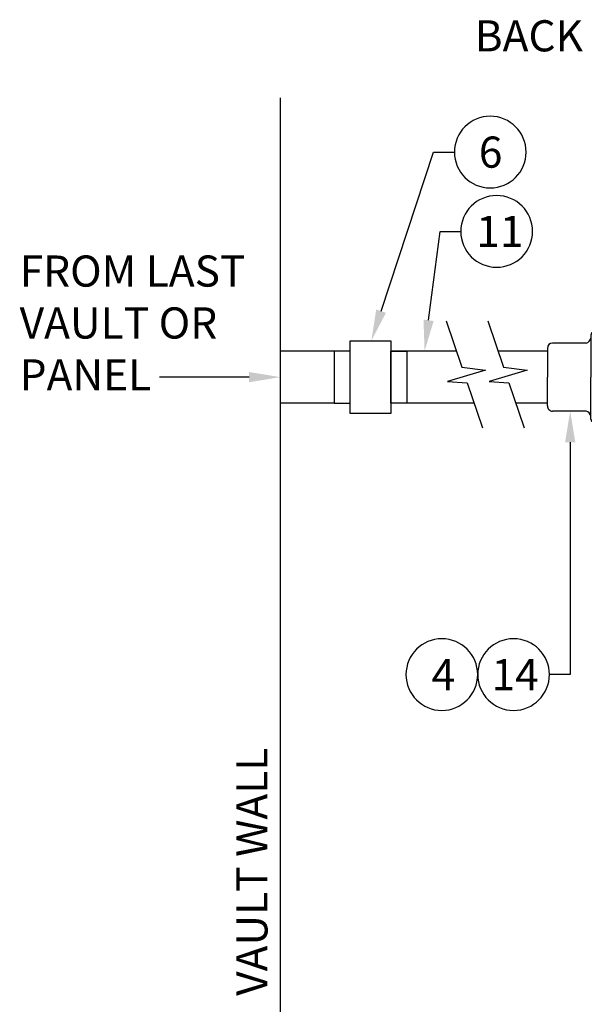
# Model space of a CAD drawing. Units: inches. Extents: x 134 to 848, y 422 to 1421.
# Drawn here: x 134 to 297, y 685 to 969 of the extents above; entities that cross this region are included whole.
import ezdxf
from ezdxf import colors
from ezdxf.entities.mleader import LeaderData, LeaderLine
from ezdxf.enums import TextEntityAlignment as Align
from ezdxf.math import Vec2, Vec3

# ---------------------------------------------------------------- set-up
doc = ezdxf.new("R2010")
doc.units = ezdxf.units.IN
doc.header["$MEASUREMENT"] = 0
for name, color, linetype in [('A-DETL', 6, 'Continuous'), ('E-ANNO-DETL-NOTE', 7, 'Continuous'), ('E-ANNO-DETL-NOTE @ 96', 7, 'Continuous'), ('E-ANNO-DETL-TEXT', 7, 'Continuous'), ('E-DETL', 6, 'Continuous'), ('E-DETL @ 96', 6, 'Continuous')]:
    doc.layers.add(name, color=color, linetype=linetype)
doc.styles.get("Standard").update_dxf_attribs({"font": 'arial.ttf'})
doc.styles.add('UNL - Dwg Text', font='arial.ttf')

# ---------------------------------------------------------------- blocks, each defined once
blk = doc.blocks.new('A$C36F903FD')
for p, q in [((5.34, 30.71), (5.34, 26.4)), ((6.34, 31.71), (18.22, 31.71)), ((30.09, 31.71), (18.22, 31.71)), ((31.09, 30.71), (31.09, 26.4)), ((2.53, 26.33), (18.22, 26.33)), ((2.53, 23.35), (18.22, 23.35)), ((9.36, 23.35), (9.36, 20.8)), ((33.91, 26.33), (18.22, 26.33)), ((33.91, 23.35), (18.22, 23.35)), ((27.08, 23.35), (27.08, 20.8)), ((1.08, 20.8), (18.22, 20.8)), ((1.08, 20.8), (1.08, 17.61)), ((35.35, 20.8), (18.22, 20.8)), ((35.35, 20.8), (35.35, 17.61)), ((2.08, 16.61), (18.22, 16.61)), ((34.35, 16.61), (18.22, 16.61)), ((5.19, 14.83), (5.19, 2)), ((31.24, 14.83), (31.24, 2)), ((7.19, 0), (18.22, 0)), ((29.24, 0), (18.22, 0))]:
    blk.add_line(p, q)
for centre, radius, start, end in [((6.34, 30.71), 1, 90, 180), ((30.09, 30.71), 1, 0, 90), ((2.53, 24.84), 1.49, 90, 270), ((33.91, 24.84), 1.49, 270, 90), ((2.08, 17.61), 1, 180, 270), ((2.66, 14.04), 2.66, 17.3377, 76.0202), ((33.78, 14.04), 2.66, 103.9798, 162.6623), ((34.35, 17.61), 1, 270, 0), ((7.19, 2), 2, 180, 270), ((29.24, 2), 2, 270, 0)]:
    blk.add_arc(centre, radius, start, end)
blk = doc.blocks.new('*U16')
blk.add_circle((0, 0.0002), 0.1079)
at = {"color": 7, "style": 'UNL - Dwg Text'}
blk.add_attdef('#', text='', height=0.0938, dxfattribs=at).set_placement((0, 0), align=Align.MIDDLE_CENTER)
blk = doc.blocks.new('*U10')
blk.add_lwpolyline([(-0.082, -0.2213), (-0.019, -0.0354), (0.0761, -0.023), (-0.0761, 0.023), (0.0023, 0.0276), (0.0637, 0.2091)])

msp = doc.modelspace()

# ---------------------------------------------------------------- linework, layer by layer
at = {"layer": 'A-DETL'}
for p, q in [((208.9585, 946.6401), (208.9585, 570.6029)), ((208.9585, 946.3619), (208.9585, 476.8659))]:
    msp.add_line(p, q, dxfattribs=at)
at = {"layer": 'E-DETL'}
for p, q in [((224.517, 873.4606), (208.9585, 873.4606)), ((259.8158, 873.4606), (240.9378, 873.4606)), ((286.119, 873.4606), (271.8561, 873.4606)), ((224.517, 858.4606), (208.9585, 858.4606)), ((264.8929, 858.4606), (240.9378, 858.4606)), ((286.119, 858.4606), (276.9332, 858.4606))]:
    msp.add_line(p, q, dxfattribs=at)
for points in [[(229.1208, 876.4606), (240.9378, 876.4606), (240.9378, 855.4606), (229.1208, 855.4606)], [(229.1208, 873.4606), (224.517, 873.4606), (224.517, 858.4606), (229.1208, 858.4606)], [(240.9378, 873.4606), (245.5416, 873.4606), (245.5416, 858.4606), (240.9378, 858.4606)]]:
    msp.add_lwpolyline(points, close=True, dxfattribs=at)

# ---------------------------------------------------------------- block references
at = {"layer": 'E-ANNO-DETL-NOTE @ 96'}
ref = msp.add_blockref('*U16', (269.6066, 930.9895), dxfattribs=dict(at, xscale=-96, yscale=96, zscale=96))
ref.add_attrib('#', '6', dxfattribs={"layer": '0', "color": 7, "height": 9, "style": 'UNL - Dwg Text'}).set_placement((269.711, 930.9895), align=Align.MIDDLE_CENTER)
ref = msp.add_blockref('*U16', (271.4562, 908.0673), dxfattribs=dict(at, xscale=-96, yscale=96, zscale=96))
ref.add_attrib('#', '11', dxfattribs={"layer": '0', "color": 7, "height": 9, "style": 'UNL - Dwg Text'}).set_placement((272.3955, 908.0673), align=Align.MIDDLE_CENTER)
ref = msp.add_blockref('*U16', (255.6161, 779.9809), dxfattribs=dict(at, xscale=-96, yscale=96, zscale=96))
ref.add_attrib('#', '4', dxfattribs={"layer": '0', "color": 7, "height": 9, "style": 'UNL - Dwg Text'}).set_placement((256.0642, 779.9809), align=Align.MIDDLE_CENTER)
ref = msp.add_blockref('*U16', (276.3408, 779.9809), dxfattribs=dict(at, xscale=-96, yscale=96, zscale=96))
ref.add_attrib('#', '14', dxfattribs={"layer": '0', "color": 7, "height": 9, "style": 'UNL - Dwg Text'}).set_placement((276.7889, 779.9809), align=Align.MIDDLE_CENTER)
at = {"layer": 'E-DETL', "xscale": 0.754292638046191, "yscale": 0.754292638046191, "zscale": 0.754292638046191, "rotation": 270}
msp.add_blockref('A$C36F903FD', (286.119, 879.702), dxfattribs=at)
at = {"layer": 'E-DETL @ 96', "xscale": -72, "yscale": 72, "zscale": 72, "rotation": 180}
for p in [(262.738, 866.3273), (274.7782, 866.3273)]:
    msp.add_blockref('*U10', p, dxfattribs=at)

# ---------------------------------------------------------------- texts
at = {"layer": 'E-ANNO-DETL-TEXT', "char_height": 9, "attachment_point": 1, "style": 'UNL - Dwg Text'}
for s, insert, width in [('BACK PANEL', (265.104, 969.1048), 104.402409), ('FROM LAST VAULT OR PANEL', (133.6944, 901.1175), 80.402409)]:
    msp.add_mtext(s, dxfattribs=dict(at, insert=insert, width=width))
at = {"layer": 'E-ANNO-DETL-TEXT', "insert": (196.2578, 687.1554), "char_height": 9, "width": 104.402409, "attachment_point": 1, "rotation": 90, "style": 'UNL - Dwg Text'}
msp.add_mtext('VAULT WALL', dxfattribs=at)

# ---------------------------------------------------------------- leaders
at = {"layer": 'E-ANNO-DETL-NOTE'}
ml = msp.add_multileader_mtext('Standard', dxfattribs=at)
ml.set_content('')
ml.set_leader_properties(color=256, linetype='ByLayer', lineweight=-1)
ml.build(insert=Vec2(0, 0))
ml.multileader.update_dxf_attribs({"text_right_attachment_type": 3, "dogleg_length": 0.0938, "arrow_head_size": 9, "scale": 96})
ctx = ml.context
ctx.base_point, ctx.scale, ctx.char_height, ctx.arrow_head_size, ctx.landing_gap_size, ctx.plane_origin = Vec3(259.2442, 931.01), 96, 7.125, 9, 6, Vec3(253.2556, 846.2007)
ctx.right_attachment = 3
notes = []
notes.append((ctx, [(1, (1, 1, 0), (253.2556, 931.01), (1, 0), 5.9886, [(0, [(235.2556, 876.4606)], 0, [])])]))
ctx.mtext, ml.multileader.dxf.content_type = None, 0
ml = msp.add_multileader_mtext('Standard', dxfattribs=at)
ml.set_content('')
ml.set_leader_properties(color=256, linetype='ByLayer', lineweight=-1)
ml.build(insert=Vec2(0, 0))
ml.multileader.update_dxf_attribs({"text_right_attachment_type": 3, "dogleg_length": 0.0624, "arrow_head_size": 9, "scale": 96})
ctx = ml.context
ctx.base_point, ctx.scale, ctx.char_height, ctx.arrow_head_size, ctx.landing_gap_size, ctx.plane_origin = Vec3(261.0939, 908.0878), 96, 7.125, 9, 6, Vec3(255.1053, 843.2873)
ctx.right_attachment = 3
notes.append((ctx, [(0, (1, 1, 0), (255.1053, 908.0878), (1, 0), 5.9886, [(0, [(250.6401, 873.4606)], 0, [])])]))
ctx.mtext, ml.multileader.dxf.content_type = None, 0
ml = msp.add_multileader_mtext('Standard', dxfattribs=at)
ml.set_content('')
ml.set_leader_properties(color=256, linetype='ByLayer', lineweight=-1)
ml.build(insert=Vec2(0, 0))
ml.multileader.update_dxf_attribs({"text_right_attachment_type": 3, "dogleg_length": 0.0624, "arrow_head_size": 9, "scale": 96})
ctx = ml.context
ctx.base_point, ctx.scale, ctx.char_height, ctx.arrow_head_size, ctx.landing_gap_size, ctx.plane_origin = Vec3(286.7031, 780.0014), 96, 7.125, 9, 6, Vec3(292.6918, 825.8778)
ctx.right_attachment, ctx.text_align_type = 3, 2
notes.append((ctx, [(0, (1, 1, 0), (292.6918, 780.0014), (-1, 0), 5.9886, [(0, [(292.6918, 856.1377)], 0, [])])]))
ctx.mtext, ml.multileader.dxf.content_type = None, 0
at = {"layer": 'E-ANNO-DETL-TEXT'}
ml = msp.add_multileader_mtext('Standard', dxfattribs=at)
ml.set_content('')
ml.set_leader_properties(color=256, linetype='ByLayer', lineweight=-1)
ml.build(insert=Vec2(0, 0))
ml.multileader.update_dxf_attribs({"text_right_attachment_type": 3, "dogleg_length": 0.0624, "arrow_head_size": 9, "scale": 96})
ctx = ml.context
ctx.base_point, ctx.scale, ctx.char_height, ctx.arrow_head_size, ctx.landing_gap_size, ctx.plane_origin = Vec3(174.0779, 865.9606), 96, 7.125, 9, 6, Vec3(239.0712, 835.7007)
ctx.right_attachment = 3
notes.append((ctx, [(0, (1, 1, 0), (180.0665, 865.9606), (-1, 0), 5.9886, [(0, [(208.9585, 865.9606)], 0, [])])]))
ctx.mtext, ml.multileader.dxf.content_type = None, 0
for ctx, leaders in notes:
    for number, flags, end, landing, length, lines in leaders:
        leader = LeaderData()
        leader.index, (leader.has_last_leader_line, leader.has_dogleg_vector, leader.attachment_direction) = number, flags
        leader.last_leader_point, leader.dogleg_vector, leader.dogleg_length = Vec3(end), Vec3(landing), length
        for number, points, colour, breaks in lines:
            line = LeaderLine()
            line.index, line.vertices, line.color, line.breaks = number, Vec3.list(points), colors.encode_raw_color(colour), breaks
            leader.lines.append(line)
        ctx.leaders.append(leader)

doc.saveas('drawing.dxf')
